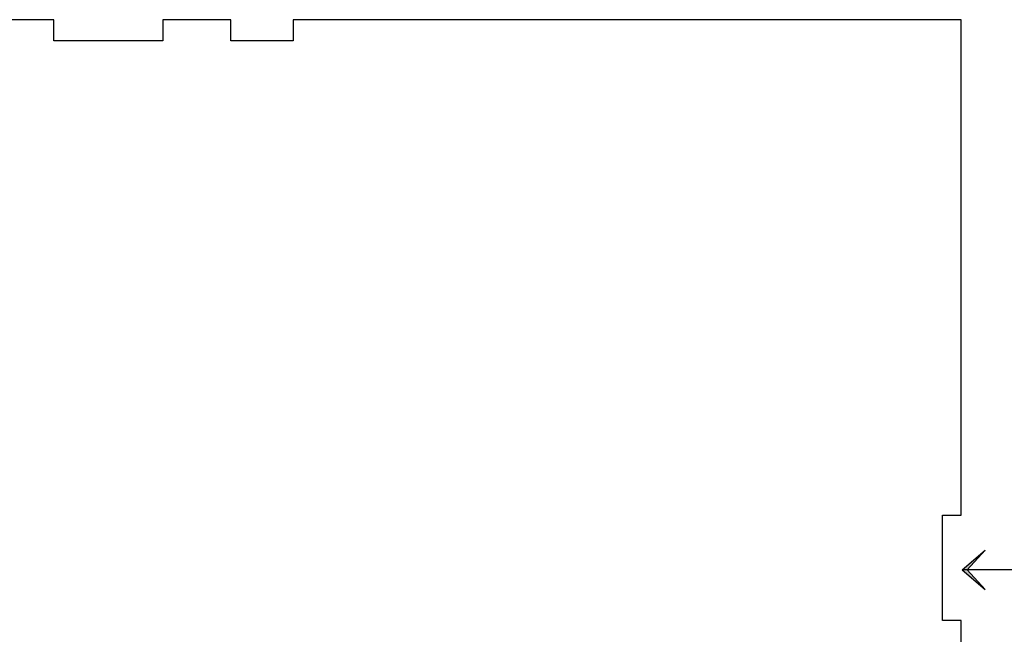
# Model space of a CAD drawing. Extents: x 0 to 118900, y 0 to 84000.
# Drawn here: x 76871 to 78767, y 63541 to 64724 of the extents above; entities that cross this region are included whole.
import ezdxf

# ---------------------------------------------------------------- set-up
doc = ezdxf.new("R2010")
doc.units = 0
doc.header["$LTSCALE"] = 300
doc.layers.get('0').update_dxf_attribs({"linetype": 'CONTINUOUS'})

msp = doc.modelspace()

# ---------------------------------------------------------------- linework, layer by layer
at = {"color": 0}
for p, q in [((76937.2, 64724.4), (76716.7, 64724.4)), ((76937.2, 64683.9), (76937.2, 64724.4)), ((77277.7, 64724.4), (77147.2, 64724.4)), ((77147.2, 64724.4), (77147.2, 64683.9)), ((77277.7, 64683.9), (77277.7, 64724.4)), ((78684.7, 64724.4), (77397.7, 64724.4)), ((77397.7, 64724.4), (77397.7, 64683.9)), ((78684.7, 63899.4), (78684.7, 64724.4)), ((77147.2, 64683.9), (76937.2, 64683.9)), ((77397.7, 64683.9), (77277.7, 64683.9)), ((78684.7, 63770.4), (78684.7, 63899.4)), ((78648.7, 63567.9), (78648.7, 63770.4)), ((78648.7, 63770.4), (78684.7, 63770.4)), ((78686.2, 63665.4), (78730.7, 63703.3)), ((78730.7, 63703.3), (78695.7, 63665.4)), ((78686.2, 63665.4), (78730.7, 63627.6)), ((78871.8, 63665.4), (78686.2, 63665.4)), ((78730.7, 63627.6), (78695.7, 63665.4)), ((78684.7, 63567.9), (78648.7, 63567.9)), ((78684.7, 63330.1), (78684.7, 63567.9))]:
    msp.add_line(p, q, dxfattribs=at)
for points in [[(78695.7, 63665.4), (78686.2, 63665.4), (78730.7, 63703.3)], [(78695.7, 63665.4), (78686.2, 63665.4), (78730.7, 63627.6)]]:
    msp.add_solid(points, dxfattribs=at)

doc.saveas('drawing.dxf')
